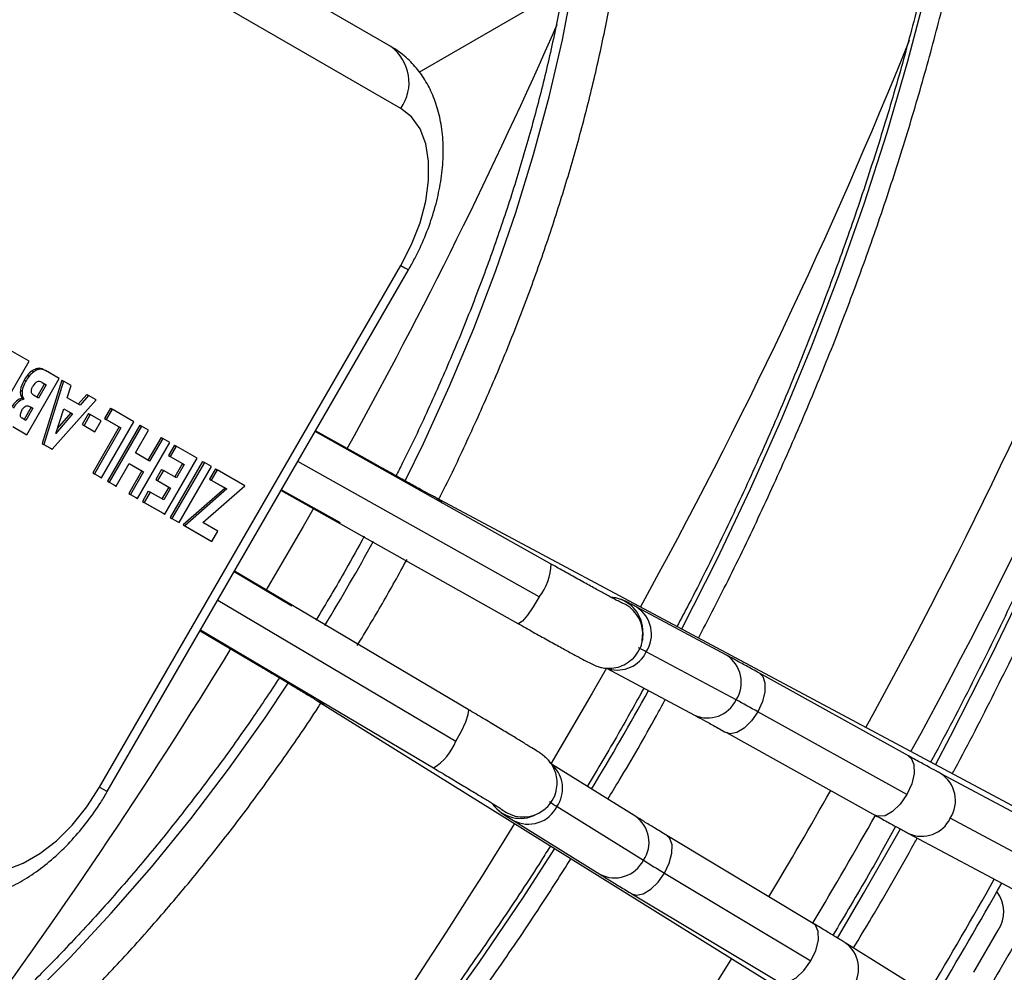
# Model space of a CAD drawing. Units: millimetres. Extents: x 5 to 414, y 3 to 291.
# Drawn here: x 211 to 214, y 41 to 43 of the extents above; entities that cross this region are included whole.
import ezdxf

# ---------------------------------------------------------------- set-up
doc = ezdxf.new("R2010")
doc.units = ezdxf.units.MM

msp = doc.modelspace()

# ---------------------------------------------------------------- linework, layer by layer
at = {"color": 7, "linetype": 'Continuous', "lineweight": 25}
for p, q in [((211.7576, 43.3942), (210.8719, 43.9057)), ((211.7872, 43.2122), (210.9015, 43.7237)), ((211.8411, 43.319), (212.2645, 43.5634)), ((210.9015, 41.2162), (211.7872, 42.7503)), ((210.9242, 41.2031), (211.8099, 42.7372)), ((210.6941, 42.4686), (210.6323, 42.5043)), ((210.599, 42.3038), (210.6941, 42.4686)), ((210.7191, 42.4476), (210.7242, 42.4447)), ((210.737, 42.4439), (210.742, 42.441)), ((210.6878, 42.2525), (210.7829, 42.4173)), ((210.6893, 42.4272), (210.6943, 42.4243)), ((210.703, 42.4407), (210.708, 42.4378)), ((210.7829, 42.4173), (210.742, 42.441)), ((210.6794, 42.4126), (210.6844, 42.4097)), ((210.7398, 42.4021), (210.7172, 42.3631)), ((210.7448, 42.3992), (210.7223, 42.3602)), ((210.7326, 42.4063), (210.7398, 42.4021)), ((210.7907, 42.4128), (210.7328, 42.2265)), ((210.7328, 42.4061), (210.7448, 42.3992)), ((210.7958, 42.4099), (210.7378, 42.2236)), ((210.7398, 42.4021), (210.7448, 42.3992)), ((210.7907, 42.4128), (210.7958, 42.4099)), ((210.8183, 42.3969), (210.7958, 42.4099)), ((210.8064, 42.3607), (210.8183, 42.3969)), ((210.6688, 42.3836), (210.6739, 42.3807)), ((210.6735, 42.3597), (210.6785, 42.3568)), ((210.7223, 42.3602), (210.7075, 42.3687)), ((210.844, 42.339), (210.8064, 42.3607)), ((210.8639, 42.3706), (210.8389, 42.3419)), ((210.8689, 42.3677), (210.844, 42.339)), ((210.8639, 42.3706), (210.8689, 42.3677)), ((210.891, 42.3549), (210.8689, 42.3677)), ((210.6998, 42.333), (210.6794, 42.2976)), ((210.7049, 42.3301), (210.6845, 42.2947)), ((210.6939, 42.3365), (210.7049, 42.3301)), ((210.6939, 42.3365), (210.6998, 42.333)), ((210.6998, 42.333), (210.7049, 42.3301)), ((210.7621, 42.2096), (210.891, 42.3549)), ((210.7724, 42.2562), (210.796, 42.3283)), ((210.796, 42.3283), (210.8219, 42.3134)), ((210.796, 42.3283), (210.8168, 42.3163)), ((210.9334, 42.3304), (210.916, 42.3003)), ((210.9385, 42.3275), (210.9211, 42.2974)), ((210.9334, 42.3304), (210.9385, 42.3275)), ((211.0024, 42.2906), (210.9385, 42.3275)), ((210.6845, 42.2947), (210.6734, 42.3011)), ((210.8219, 42.3134), (210.7724, 42.2562)), ((210.8168, 42.3163), (210.777, 42.2703)), ((210.8168, 42.3163), (210.8219, 42.3134)), ((210.8692, 42.3144), (210.8507, 42.2824)), ((210.8742, 42.3114), (210.8558, 42.2795)), ((210.8692, 42.3144), (210.8742, 42.3114)), ((210.9063, 42.2929), (210.8742, 42.3114)), ((210.916, 42.3003), (210.9592, 42.2754)), ((210.916, 42.3003), (210.9211, 42.2974)), ((210.6465, 42.2764), (210.6827, 42.2554)), ((210.6515, 42.2734), (210.6878, 42.2525)), ((210.8507, 42.2824), (210.8828, 42.2639)), ((210.8507, 42.2824), (210.8558, 42.2795)), ((210.8558, 42.2795), (210.8878, 42.261)), ((210.9592, 42.2754), (210.8814, 42.1407)), ((210.9642, 42.2725), (210.8865, 42.1378)), ((210.8878, 42.261), (210.9063, 42.2929)), ((210.9072, 42.1258), (211.0024, 42.2906)), ((210.9211, 42.2974), (210.9642, 42.2725)), ((211.0195, 42.2807), (210.9243, 42.1159)), ((211.0245, 42.2778), (210.9293, 42.113)), ((210.9592, 42.2754), (210.9642, 42.2725)), ((211.0195, 42.2807), (211.0245, 42.2778)), ((211.0453, 42.2658), (211.0245, 42.2778)), ((210.6827, 42.2554), (210.6878, 42.2525)), ((210.8828, 42.2639), (210.8878, 42.261)), ((211.0068, 42.1992), (211.0453, 42.2658)), ((211.0822, 42.2445), (211.0437, 42.1779)), ((211.0872, 42.2416), (211.0487, 42.175)), ((211.0822, 42.2445), (211.0872, 42.2416)), ((211.108, 42.2296), (211.0872, 42.2416)), ((212.2292, 41.8719), (211.5354, 42.2617)), ((211.7069, 42.1684), (211.5367, 42.264)), ((210.7328, 42.2265), (210.7571, 42.2125)), ((210.7328, 42.2265), (210.7378, 42.2236)), ((210.7378, 42.2236), (210.7621, 42.2096)), ((210.7571, 42.2125), (210.7621, 42.2096)), ((211.0128, 42.0648), (211.108, 42.2296)), ((211.1216, 42.2218), (211.1042, 42.1917)), ((211.1267, 42.2188), (211.1093, 42.1888)), ((211.1216, 42.2218), (211.1267, 42.2188)), ((211.1885, 42.1832), (211.1267, 42.2188)), ((211.0487, 42.175), (211.0068, 42.1992)), ((211.0933, 42.0183), (211.1885, 42.1832)), ((211.1042, 42.1917), (211.1453, 42.168)), ((211.1042, 42.1917), (211.1093, 42.1888)), ((211.1093, 42.1888), (211.1503, 42.1651)), ((210.9501, 42.101), (210.9885, 42.1674)), ((210.9885, 42.1674), (211.0254, 42.1461)), ((210.9885, 42.1674), (211.0304, 42.1432)), ((211.2044, 42.1739), (211.1093, 42.0091)), ((211.2095, 42.171), (211.1143, 42.0062)), ((211.1453, 42.168), (211.1223, 42.1282)), ((211.1503, 42.1651), (211.1274, 42.1253)), ((211.1351, 41.9942), (211.2302, 42.159)), ((211.1453, 42.168), (211.1503, 42.1651)), ((211.2044, 42.1739), (211.2095, 42.171)), ((211.2302, 42.159), (211.2095, 42.171)), ((210.8814, 42.1407), (210.9022, 42.1287)), ((210.8814, 42.1407), (210.8865, 42.1378)), ((210.8865, 42.1378), (210.9072, 42.1258)), ((210.9022, 42.1287), (210.9072, 42.1258)), ((211.0254, 42.1461), (210.987, 42.0797)), ((211.0304, 42.1432), (210.9921, 42.0768)), ((211.0254, 42.1461), (211.0304, 42.1432)), ((211.084, 42.1503), (211.0666, 42.1203)), ((211.0891, 42.1474), (211.0717, 42.1173)), ((211.084, 42.1503), (211.0891, 42.1474)), ((211.1274, 42.1253), (211.0891, 42.1474)), ((211.2421, 42.1522), (211.2247, 42.1221)), ((211.2472, 42.1493), (211.2298, 42.1192)), ((211.2421, 42.1522), (211.2472, 42.1493)), ((211.3284, 42.1023), (211.2472, 42.1493)), ((210.9243, 42.1159), (210.9451, 42.1039)), ((210.9243, 42.1159), (210.9293, 42.113)), ((210.9293, 42.113), (210.9501, 42.101)), ((210.9451, 42.1039), (210.9501, 42.101)), ((211.0666, 42.1203), (211.1049, 42.0981)), ((211.0666, 42.1203), (211.0717, 42.1173)), ((211.0717, 42.1173), (211.11, 42.0952)), ((211.1049, 42.0981), (211.0849, 42.0634)), ((211.11, 42.0952), (211.09, 42.0605)), ((211.1049, 42.0981), (211.11, 42.0952)), ((211.2704, 42.0957), (211.1469, 41.9874)), ((211.2046, 41.9943), (211.3284, 42.1023)), ((211.2247, 42.1221), (211.2704, 42.0957)), ((211.2247, 42.1221), (211.2298, 42.1192)), ((211.2298, 42.1192), (211.2755, 42.0928)), ((211.2704, 42.0957), (211.2755, 42.0928)), ((210.987, 42.0797), (211.0078, 42.0677)), ((210.987, 42.0797), (210.9921, 42.0768)), ((210.9921, 42.0768), (211.0128, 42.0648)), ((211.0078, 42.0677), (211.0128, 42.0648)), ((211.0448, 42.0866), (211.0274, 42.0564)), ((211.0499, 42.0837), (211.0324, 42.0535)), ((211.0448, 42.0866), (211.0499, 42.0837)), ((211.09, 42.0605), (211.0499, 42.0837)), ((211.2755, 42.0928), (211.152, 41.9844)), ((211.4354, 42.0885), (212.1312, 41.6975)), ((211.4367, 42.0908), (211.6089, 41.9941)), ((214.2726, 40.7934), (211.8891, 42.0677)), ((211.0274, 42.0564), (211.0882, 42.0213)), ((211.0274, 42.0564), (211.0324, 42.0535)), ((211.0324, 42.0535), (211.0933, 42.0183)), ((211.0882, 42.0213), (211.0933, 42.0183)), ((211.1093, 42.0091), (211.13, 41.9971)), ((211.1093, 42.0091), (211.1143, 42.0062)), ((211.1143, 42.0062), (211.1351, 41.9942)), ((211.13, 41.9971), (211.1351, 41.9942)), ((211.1469, 41.9874), (211.2265, 41.9414)), ((211.1469, 41.9874), (211.152, 41.9844)), ((211.152, 41.9844), (211.2315, 41.9385)), ((211.249, 41.9687), (211.2046, 41.9943)), ((211.2315, 41.9385), (211.249, 41.9687)), ((211.2265, 41.9414), (211.2315, 41.9385)), ((211.4671, 41.7485), (211.2973, 41.8492)), ((211.9851, 41.4445), (211.2986, 41.8516)), ((212.7446, 41.6043), (212.4807, 41.7453)), ((211.1973, 41.676), (211.3651, 41.5765)), ((211.1986, 41.6784), (211.8831, 41.2725)), ((212.4967, 41.6465), (212.499, 41.6707)), ((212.499, 41.6707), (212.4986, 41.6798)), ((212.7729, 41.4727), (212.509, 41.6138)), ((212.3922, 41.5659), (212.6503, 41.4279)), ((213.2802, 41.3079), (212.8415, 41.5512)), ((211.5435, 41.469), (213.8384, 40.0414)), ((213.2753, 41.1945), (212.8366, 41.4379)), ((212.7445, 41.3764), (213.1831, 41.133)), ((212.4781, 41.1295), (212.2298, 41.284)), ((213.6943, 41.0853), (213.3743, 41.2563)), ((212.1927, 41.1395), (212.2113, 41.1526)), ((212.2465, 41.159), (212.5005, 41.001)), ((212.1184, 41.1178), (212.3724, 40.9597)), ((212.1845, 41.1353), (212.1927, 41.1395)), ((213.7226, 40.9537), (213.4026, 41.1248)), ((212.9998, 40.8155), (212.5698, 41.0738)), ((213.28, 41.08), (213.6, 40.9089)), ((212.5626, 40.9633), (212.9926, 40.705)), ((212.4668, 40.9023), (212.8969, 40.644)), ((213.5422, 40.9062), (213.5389, 40.9066)), ((213.4724, 40.6715), (213.5438, 40.7952)), ((213.4023, 40.5664), (213.0942, 40.7581))]:
    msp.add_line(p, q, dxfattribs=at)
at = {"color": 8, "linetype": 'Continuous', "lineweight": 25}
for p, q in [((212.1943, 41.7752), (211.4847, 42.174)), ((211.2493, 41.7661), (211.9493, 41.351))]:
    msp.add_line(p, q, dxfattribs=at)
at = {"color": 8, "linetype": 'Continuous', "lineweight": 25, "flags": 128}
for points in [[(211.7999, 42.117), (211.8537, 42.2268), (211.9307, 42.3952), (212.0019, 42.5649), (212.0669, 42.7352), (212.1256, 42.9058), (212.1778, 43.0761), (212.2234, 43.2456), (212.2622, 43.4138), (212.2941, 43.5803), (212.319, 43.7445), (212.3368, 43.906), (212.3475, 44.0642), (212.3511, 44.2188), (212.3475, 44.3692), (212.3368, 44.5151), (212.319, 44.656), (212.2941, 44.7915), (212.2622, 44.9211), (212.2234, 45.0446), (212.1778, 45.1615), (212.1256, 45.2715), (212.1159, 45.2898)], [(212.6129, 41.6807), (212.6136, 41.682), (212.7175, 41.8869), (212.8158, 42.0936), (212.9084, 42.3018), (212.9949, 42.5111), (213.0753, 42.721), (213.1494, 42.9313), (213.2171, 43.1415), (213.2782, 43.3511), (213.3326, 43.5598)], [(211.7872, 42.7503), (211.7992, 42.7434), (211.8069, 42.739), (211.8099, 42.7372), (211.8099, 42.7372)], [(211.7089, 42.1642), (211.7084, 42.1665), (211.7069, 42.1684)], [(211.9101, 42.0512), (211.9035, 42.0577), (211.8891, 42.0677)], [(211.5318, 42.0374), (211.5004, 41.9825), (211.3904, 41.794)], [(213.359, 41.2819), (213.4036, 41.3663), (213.5234, 41.6014), (213.6377, 41.8384)], [(212.1943, 41.7752), (212.1766, 41.746), (212.1593, 41.7215), (212.1446, 41.7046), (212.1342, 41.6973), (212.1312, 41.6975)], [(211.3698, 41.5768), (211.3675, 41.5761), (211.3651, 41.5765)], [(212.3918, 41.5661), (212.3497, 41.4923), (212.2285, 41.2848)], [(212.8415, 41.5512), (212.8513, 41.5418), (212.858, 41.5225), (212.8576, 41.4968), (212.8502, 41.4675), (212.8366, 41.4379)], [(208.8666, 39.6617), (208.8873, 39.6625), (209.0086, 39.6722), (209.1326, 39.6912), (209.2589, 39.7194), (209.3872, 39.7566), (209.5169, 39.8027), (209.6478, 39.8577), (209.7795, 39.9213), (209.9116, 39.9934), (210.0437, 40.0738), (210.1753, 40.1622), (210.3063, 40.2584), (210.436, 40.362), (210.5642, 40.4729), (210.6905, 40.5906), (210.8145, 40.7148), (210.9359, 40.8451), (211.0543, 40.9812), (211.1693, 41.1227), (211.2806, 41.2692), (211.3879, 41.4201), (211.4561, 41.5216)], [(211.5684, 41.4591), (211.5593, 41.4615), (211.5435, 41.469)], [(211.9493, 41.351), (211.9658, 41.3809), (211.9784, 41.4081), (211.9857, 41.4293), (211.9868, 41.442), (211.9851, 41.4445)], [(212.8366, 41.4379), (212.8182, 41.411), (212.7972, 41.3899), (212.7756, 41.3767), (212.756, 41.373), (212.7445, 41.3764)], [(213.2802, 41.3079), (213.2877, 41.3017), (213.296, 41.2829), (213.2967, 41.2565), (213.2894, 41.2258), (213.2753, 41.1945)], [(210.9015, 41.2162), (210.9135, 41.2093), (210.9212, 41.2049), (210.9242, 41.2031), (210.9242, 41.2031)], [(213.2753, 41.1945), (213.2558, 41.1663), (213.2334, 41.1446), (213.2109, 41.1321), (213.1908, 41.1302), (213.1831, 41.133)], [(213.0709, 40.7724), (213.1481, 40.9033), (213.256, 41.093)], [(212.5626, 40.9633), (212.5766, 40.9926), (212.5844, 41.0214), (212.585, 41.0466), (212.5784, 41.0654), (212.5698, 41.0738)], [(211.8842, 40.5147), (212.0172, 40.7), (212.1459, 40.8896), (212.2404, 41.0355)], [(212.4668, 40.9023), (212.4799, 40.8985), (212.5, 40.9024), (212.522, 40.9156), (212.5437, 40.9366), (212.5626, 40.9633)], [(212.9926, 40.705), (213.0073, 40.7359), (213.0149, 40.7661), (213.0145, 40.792), (213.0061, 40.8103), (212.9998, 40.8155)], [(212.8969, 40.644), (212.906, 40.6406), (212.9265, 40.6428), (212.9496, 40.6554), (212.9726, 40.677), (212.9926, 40.705)]]:
    msp.add_lwpolyline(points, dxfattribs=at)
at = {"color": 7, "linetype": 'Continuous', "lineweight": 25, "flags": 128}
for points in [[(211.7872, 42.7503), (211.8189, 42.8122), (211.8436, 42.8757), (211.8604, 42.939), (211.869, 43), (211.869, 43.0569), (211.8604, 43.1081), (211.8436, 43.1518), (211.8189, 43.1869), (211.7872, 43.2122)], [(212.499, 41.6707), (212.4978, 41.6491), (212.4973, 41.6463)], [(210.5015, 40.9853), (210.5393, 40.9705), (210.582, 40.9667), (210.6283, 40.9739), (210.6769, 40.9921), (210.7262, 41.0206), (210.7747, 41.0585), (210.821, 41.1047), (210.8637, 41.1578), (210.9015, 41.2162)], [(212.1927, 41.1395), (212.2103, 41.1512), (212.2117, 41.1523)]]:
    msp.add_lwpolyline(points, dxfattribs=at)
at = {"color": 8, "linetype": 'Continuous', "lineweight": 25}
for centre, radius, start, end in [((200.0521, 48.634), 14.9708, 331.06674, 345.19378), ((198.078, 49.6967), 15.4813, 331.08708, 336.23783), ((199.0398, 49.1497), 15.3552, 331.17086, 338.06077), ((199.5179, 48.8769), 15.7062, 331.24192, 338.51942), ((206.464, 44.8008), 5.9728, 328.6243, 331.37616), ((212.0672, 41.8758), 0.162, 321.6433, 358.6228), ((212.3987, 41.6746), 0.1, 2.9675, 84.9124), ((212.3992, 41.6655), 0.1, 2.9665, 68.0324), ((212.4295, 41.6655), 0.0948, 326.9546, 57.2999), ((198.1179, 49.6531), 15.4247, 323.33044, 328.63576), ((212.4239, 41.6547), 0.0944, 254.1317, 334.2977), ((212.6939, 41.5245), 0.0945, 326.7356, 57.5441), ((204.5715, 45.8933), 9.078, 328.94467, 331.05588), ((212.6891, 41.5118), 0.0924, 245.1568, 335.0102), ((211.7987, 41.4108), 0.162, 301.3793, 338.3546), ((212.1684, 41.2122), 0.0944, 325.7107, 45.7007), ((213.3236, 41.1766), 0.0945, 326.7338, 57.5813), ((199.1126, 49.0913), 16.0144, 329.20996, 330.50308), ((212.1387, 41.2242), 0.1, 215.7907, 297.2957), ((212.1468, 41.2284), 0.1, 232.2742, 297.2964), ((212.1619, 41.202), 0.0949, 242.6891, 333.0452), ((212.4243, 41.0539), 0.0928, 325.2364, 54.585), ((199.1856, 49.0491), 16.0804, 329.20955, 330.51626), ((213.3189, 41.1638), 0.0924, 245.1279, 335.0117), ((199.0918, 49.0796), 15.275, 321.3333, 328.54602), ((212.416, 41.044), 0.0948, 242.6624, 333.0465), ((213.041, 40.6825), 0.0924, 324.9882, 54.8606), ((200.0813, 48.4302), 14.8431, 313.74541, 328.66986)]:
    msp.add_arc(centre, radius, start, end, dxfattribs=at)
at = {"color": 7, "linetype": 'Continuous', "lineweight": 25}
for centre, radius, start, end in [((211.6795, 43.2881), 0.1318, 324.8149, 53.6488), ((212.4149, 41.4544), 0.1851, 59.4246, 67.4775), ((210.3801, 37.0256), 5.05, 60.8932, 61.7169), ((212.3365, 41.3187), 0.1833, 232.4532, 240.5862), ((215.1299, 45.2535), 4.9997, 238.2713, 239.1032), ((199.5295, 48.8506), 16.0802, 329.16139, 330.55239), ((199.4866, 48.8754), 16.1545, 329.16237, 330.55272), ((213.4619, 40.8493), 0.0982, 326.5507, 37.2271)]:
    msp.add_arc(centre, radius, start, end, dxfattribs=at)
for centre, major_axis, ratio, start_param, end_param in [((210.7828, 41.7327), (-0.0616, 0.7152), 0.176086, 6.160826, 6.29952), ((210.7878, 41.7301), (-0.0616, 0.7149), 0.176128, 6.160796, 6.299523), ((211.016, 42.479), (0.3446, 0.1099), 0.323239, 2.699798, 2.800311), ((211.0207, 42.476), (0.3442, 0.1099), 0.323366, 2.69953, 2.800099), ((210.7223, 42.3864), (0.0214, 0.0626), 0.742106, 0.820042, 1.13514), ((210.7274, 42.3835), (0.0214, 0.0625), 0.742059, 0.820284, 1.135434), ((210.8746, 42.4051), (0.2053, 0.043), 0.528662, 2.699755, 2.949342), ((210.8797, 42.4022), (0.2053, 0.043), 0.528639, 2.69979, 2.949363), ((210.738, 42.0131), (-0.016, 0.3961), 0.167239, 0.068146, 0.263812), ((210.7906, 42.1499), (-0.0711, 0.2589), 0.214413, 6.069347, 6.317695), ((210.8925, 41.5714), (-0.2203, 0.788), 0.213613, 6.275558, 6.486197), ((210.8976, 41.5684), (-0.2204, 0.7881), 0.213591, 6.275558, 6.486175), ((211.1183, 42.567), (0.4472, 0.203), 0.245592, 2.984544, 3.181557), ((211.1239, 42.5643), (0.4477, 0.2033), 0.24544, 2.984646, 3.181537), ((210.7001, 42.3195), (0.0284, 0.021), 0.688238, 2.135543, 2.612144)]:
    msp.add_ellipse(centre, major_axis=major_axis, ratio=ratio, start_param=start_param, end_param=end_param, dxfattribs=at)
for points, knots in [([(213.4086, 41.2554), (213.4114, 41.2606), (213.4545, 41.3394), (213.5333, 41.4938), (213.6444, 41.7185), (213.75, 41.945), (213.8505, 42.1727), (213.9456, 42.4014), (214.0353, 42.6307), (214.1194, 42.8605), (214.1978, 43.0904), (214.2704, 43.3201), (214.3371, 43.5493), (214.3979, 43.7777), (214.4526, 44.0051), (214.5012, 44.2311), (214.5436, 44.4555), (214.5798, 44.6779), (214.6097, 44.8981), (214.6332, 45.1157), (214.6504, 45.3306), (214.6612, 45.5425), (214.6656, 45.751), (214.6636, 45.9559), (214.6552, 46.157), (214.6404, 46.3539), (214.6192, 46.5465), (214.5916, 46.7344), (214.5577, 46.9175), (214.5175, 47.0954), (214.4711, 47.2681), (214.4185, 47.4351), (214.3597, 47.5964), (214.295, 47.7516), (214.2242, 47.9007), (214.1476, 48.0434), (214.0652, 48.1794), (213.9774, 48.3088), (213.8834, 48.4305), (213.818, 48.5098), (213.7825, 48.5465), (213.7819, 48.5473)], [0, 0, 0, 0, 0.00191, 0.028869, 0.055829, 0.082788, 0.109749, 0.136709, 0.16367, 0.190632, 0.217595, 0.244559, 0.271524, 0.29849, 0.325457, 0.352425, 0.379395, 0.406366, 0.433338, 0.460312, 0.487287, 0.514264, 0.541242, 0.568221, 0.5952, 0.622181, 0.649161, 0.67614, 0.703119, 0.730095, 0.757068, 0.784036, 0.811, 0.837956, 0.864904, 0.891841, 0.918768, 0.945682, 0.972582, 0.999468, 1, 1, 1, 1]), ([(213.782, 48.4392), (213.8129, 48.4019), (213.8758, 48.3261), (213.9639, 48.2031), (214.0477, 48.0725), (214.1258, 47.9351), (214.1982, 47.7913), (214.2647, 47.6412), (214.3253, 47.485), (214.3799, 47.3229), (214.4284, 47.1552), (214.4708, 46.9819), (214.5071, 46.8035), (214.5371, 46.62), (214.5608, 46.4317), (214.5783, 46.2388), (214.5894, 46.0417), (214.5941, 45.8405), (214.5925, 45.6356), (214.5846, 45.4271), (214.5703, 45.2154), (214.5497, 45.0007), (214.5227, 44.7833), (214.4895, 44.5635), (214.4501, 44.3416), (214.4045, 44.1178), (214.3527, 43.8925), (214.2949, 43.666), (214.2311, 43.4385), (214.1615, 43.2103), (214.086, 42.9818), (214.0047, 42.7532), (213.9179, 42.5249), (213.8256, 42.2971), (213.7278, 42.0701), (213.6249, 41.8442), (213.5166, 41.6199), (213.4234, 41.4348), (213.3645, 41.3253), (213.3451, 41.2893)], [0, 0, 0, 0, 0.02669, 0.054196, 0.081687, 0.109164, 0.136627, 0.164079, 0.191519, 0.218951, 0.246376, 0.273795, 0.301209, 0.32862, 0.356028, 0.383435, 0.410841, 0.438247, 0.465653, 0.493059, 0.520467, 0.547875, 0.575284, 0.602694, 0.630106, 0.657519, 0.684933, 0.712349, 0.739765, 0.767183, 0.794602, 0.822022, 0.849442, 0.876864, 0.904286, 0.931709, 0.959132, 0.986555, 1, 1, 1, 1]), ([(212.6623, 41.6543), (212.6896, 41.7068), (212.7505, 41.8238), (212.8391, 42.0078), (212.9291, 42.2053), (213.0137, 42.404), (213.0929, 42.6035), (213.1665, 42.8034), (213.2345, 43.0034), (213.2966, 43.2033), (213.3529, 43.4025), (213.4031, 43.6009), (213.4472, 43.798), (213.4852, 43.9936), (213.5169, 44.1873), (213.5423, 44.3787), (213.5614, 44.5676), (213.5741, 44.7537), (213.5804, 44.9365), (213.5803, 45.1159), (213.5737, 45.2915), (213.5608, 45.463), (213.5414, 45.6301), (213.5157, 45.7926), (213.4836, 45.95), (213.4453, 46.1023), (213.4007, 46.2491), (213.35, 46.3901), (213.2932, 46.5251), (213.2305, 46.6539), (213.1619, 46.7763), (213.0875, 46.8918), (213.0117, 46.9961), (212.9581, 47.0583), (212.9333, 47.0871)], [0, 0, 0, 0, 0.025609, 0.057178, 0.088748, 0.120319, 0.15189, 0.183463, 0.215037, 0.246613, 0.278191, 0.309771, 0.341353, 0.372937, 0.404524, 0.436113, 0.467705, 0.4993, 0.530896, 0.562495, 0.594096, 0.625697, 0.657299, 0.688899, 0.720497, 0.75209, 0.783676, 0.815253, 0.846819, 0.878369, 0.909901, 0.941412, 0.9729, 1, 1, 1, 1]), ([(212.8745, 47.0452), (212.8826, 47.0365), (212.9198, 46.9964), (212.9808, 46.9177), (213.0572, 46.809), (213.1277, 46.6931), (213.1926, 46.5707), (213.2517, 46.442), (213.3049, 46.3072), (213.3521, 46.1664), (213.3933, 46.02), (213.4283, 45.8682), (213.4571, 45.7112), (213.4797, 45.5493), (213.496, 45.3828), (213.506, 45.2119), (213.5097, 45.037), (213.507, 44.8583), (213.4979, 44.6762), (213.4826, 44.491), (213.4609, 44.3029), (213.433, 44.1124), (213.3988, 43.9197), (213.3584, 43.7252), (213.3119, 43.5292), (213.2595, 43.332), (213.201, 43.1341), (213.1367, 42.9357), (213.0667, 42.7371), (212.9911, 42.5388), (212.91, 42.341), (212.8236, 42.1441), (212.7317, 41.9486), (212.6568, 41.7965), (212.6109, 41.7103), (212.5991, 41.6881)], [0, 0, 0, 0, 0.008795, 0.040558, 0.072294, 0.104005, 0.135691, 0.167354, 0.198999, 0.230627, 0.262242, 0.293847, 0.325445, 0.357037, 0.388627, 0.420214, 0.451801, 0.483389, 0.514977, 0.546566, 0.578157, 0.609751, 0.641346, 0.672944, 0.704544, 0.736146, 0.76775, 0.799356, 0.830964, 0.862573, 0.894183, 0.925795, 0.957408, 0.989021, 1, 1, 1, 1]), ([(211.8986, 42.0626), (211.9003, 42.0659), (211.9298, 42.1223), (211.9823, 42.2336), (212.0556, 42.3961), (212.1231, 42.5599), (212.1851, 42.7243), (212.2414, 42.889), (212.2919, 43.0534), (212.3365, 43.2173), (212.375, 43.3802), (212.4073, 43.5417), (212.4333, 43.7014), (212.453, 43.8589), (212.4663, 44.0139), (212.4731, 44.1659), (212.4735, 44.3146), (212.4673, 44.4596), (212.4546, 44.6005), (212.4355, 44.7369), (212.4099, 44.8686), (212.3778, 44.9952), (212.3394, 45.1161), (212.2952, 45.2314), (212.2606, 45.3031), (212.2434, 45.3387)], [0, 0, 0, 0, 0.002807, 0.048085, 0.093366, 0.138652, 0.183943, 0.229242, 0.27455, 0.319868, 0.365196, 0.410537, 0.45589, 0.501256, 0.546636, 0.592028, 0.637432, 0.682845, 0.728263, 0.773679, 0.819084, 0.864468, 0.909817, 0.955115, 1, 1, 1, 1]), ([(212.1086, 45.2871), (212.1221, 45.2607), (212.1523, 45.2013), (212.1927, 45.1013), (212.2308, 44.9887), (212.2628, 44.8703), (212.2888, 44.7465), (212.3086, 44.6177), (212.3223, 44.4841), (212.3297, 44.3461), (212.3309, 44.2041), (212.3258, 44.0583), (212.3145, 43.9093), (212.2969, 43.7573), (212.273, 43.6028), (212.243, 43.4462), (212.2069, 43.2878), (212.1647, 43.1282), (212.1167, 42.9677), (212.0628, 42.8068), (212.0033, 42.6459), (211.9383, 42.4854), (211.8677, 42.3258), (211.8124, 42.2077), (211.7792, 42.1435), (211.773, 42.1314)], [0, 0, 0, 0, 0.036385, 0.081982, 0.127487, 0.172921, 0.218304, 0.263653, 0.308981, 0.3543, 0.399615, 0.444933, 0.490257, 0.53559, 0.580934, 0.62629, 0.671657, 0.717036, 0.762426, 0.807825, 0.853234, 0.89865, 0.944072, 0.9895, 1, 1, 1, 1]), ([(211.8099, 42.7372), (211.8161, 42.7483), (211.8337, 42.7797), (211.8586, 42.8336), (211.8823, 42.8986), (211.8997, 42.9646), (211.9102, 43.0306), (211.9132, 43.096), (211.9083, 43.1573), (211.8959, 43.2133), (211.8773, 43.2628), (211.8525, 43.3069), (211.8209, 43.3462), (211.7885, 43.3751), (211.7657, 43.3893), (211.7576, 43.3942)], [0, 0, 0, 0, 0.046813, 0.133043, 0.219678, 0.306969, 0.395185, 0.484471, 0.574634, 0.655166, 0.732761, 0.807441, 0.879842, 0.957757, 1, 1, 1, 1]), ([(210.703, 42.4407), (210.7059, 42.4425), (210.7114, 42.446), (210.7166, 42.4471), (210.7191, 42.4476)], [0, 0, 0, 0, 0.530282, 1, 1, 1, 1]), ([(210.7242, 42.4447), (210.722, 42.4442), (210.7187, 42.4435), (210.7143, 42.4416), (210.711, 42.4399), (210.709, 42.4384), (210.708, 42.4378)], [0, 0, 0, 0, 0.410225, 0.6282, 0.82208, 1, 1, 1, 1]), ([(210.7009, 42.3788), (210.7008, 42.3801), (210.7007, 42.3827), (210.702, 42.3883), (210.704, 42.3923), (210.7053, 42.3948)], [0, 0, 0, 0, 0.267006, 0.533798, 1, 1, 1, 1]), ([(210.7075, 42.3687), (210.7056, 42.37), (210.7024, 42.3723), (210.7013, 42.3769), (210.7009, 42.3788)], [0, 0, 0, 0, 0.591349, 1, 1, 1, 1]), ([(210.6727, 42.3248), (210.6743, 42.3272), (210.6771, 42.3314), (210.6807, 42.3342), (210.6822, 42.3354)], [0, 0, 0, 0, 0.560439, 1, 1, 1, 1]), ([(210.6822, 42.3354), (210.6833, 42.3361), (210.6856, 42.3374), (210.6897, 42.338), (210.6922, 42.3371), (210.6939, 42.3365)], [0, 0, 0, 0, 0.249295, 0.51392, 1, 1, 1, 1]), ([(210.6734, 42.3011), (210.6725, 42.3017), (210.6707, 42.3029), (210.6686, 42.3061), (210.6684, 42.3094), (210.6683, 42.3113)], [0, 0, 0, 0, 0.325794, 0.609683, 1, 1, 1, 1]), ([(211.8891, 42.0677), (211.8851, 42.0698), (211.8736, 42.076), (211.8495, 42.0891), (211.8156, 42.1078), (211.7768, 42.1293), (211.7399, 42.1499), (211.716, 42.1633), (211.7069, 42.1684)], [0, 0, 0, 0, 0.102451, 0.293634, 0.487283, 0.682429, 0.878226, 1, 1, 1, 1]), ([(211.6799, 41.9544), (211.6621, 41.9216), (211.6166, 41.8379), (211.5674, 41.7563), (211.5375, 41.7066)], [0, 0, 0, 0, 0.391104, 1, 1, 1, 1]), ([(211.6592, 41.6325), (211.6841, 41.6735), (211.7347, 41.7568), (211.7816, 41.8422), (211.8054, 41.8856)], [0, 0, 0, 0, 0.491987, 1, 1, 1, 1]), ([(212.4373, 41.7577), (212.437, 41.7578), (212.4362, 41.7582), (212.4287, 41.7619), (212.4148, 41.7693), (212.3926, 41.7812), (212.3631, 41.7973), (212.3278, 41.8168), (212.2879, 41.839), (212.2542, 41.8578), (212.2343, 41.869), (212.2292, 41.8719)], [0, 0, 0, 0, 0.057066, 0.145882, 0.262237, 0.393613, 0.530844, 0.670185, 0.81037, 0.950934, 1, 1, 1, 1]), ([(212.4807, 41.7453), (212.4768, 41.7474), (212.4651, 41.7537), (212.4534, 41.7597), (212.4445, 41.764), (212.4379, 41.767), (212.4283, 41.7704), (212.4173, 41.7734), (212.4093, 41.7738), (212.4061, 41.774)], [0, 0, 0, 0, 0.164037, 0.489618, 0.666314, 0.782221, 0.853409, 0.941742, 1, 1, 1, 1]), ([(212.1312, 41.6975), (212.139, 41.6931), (212.1617, 41.6804), (212.198, 41.6601), (212.2379, 41.6379), (212.2735, 41.6184), (212.3038, 41.6019), (212.328, 41.5889), (212.3429, 41.5811), (212.3522, 41.5766), (212.3583, 41.5738), (212.3669, 41.5705), (212.3791, 41.567), (212.3973, 41.5647), (212.4202, 41.5667), (212.445, 41.5749), (212.4589, 41.5857), (212.4659, 41.5911)], [0, 0, 0, 0, 0.053112, 0.154428, 0.255906, 0.357544, 0.459501, 0.562165, 0.666815, 0.723256, 0.76666, 0.789675, 0.815113, 0.850511, 0.898185, 0.948654, 1, 1, 1, 1]), ([(212.4659, 41.5911), (212.466, 41.5911), (212.4739, 41.5965), (212.485, 41.6135), (212.4956, 41.6327), (212.4965, 41.6447), (212.4967, 41.6465)], [0, 0, 0, 0, 0.004703, 0.443254, 0.917558, 1, 1, 1, 1]), ([(212.8415, 41.5512), (212.8347, 41.555), (212.8149, 41.566), (212.7855, 41.5821), (212.7606, 41.5957), (212.7485, 41.6021), (212.7446, 41.6043)], [0, 0, 0, 0, 0.173495, 0.505193, 0.838122, 1, 1, 1, 1]), ([(211.3651, 41.5765), (211.3727, 41.572), (211.3949, 41.5588), (211.4302, 41.5378), (211.4688, 41.5146), (211.5027, 41.4941), (211.5274, 41.479), (211.5391, 41.4717), (211.5435, 41.469)], [0, 0, 0, 0, 0.102838, 0.29885, 0.494855, 0.690483, 0.885357, 1, 1, 1, 1]), ([(211.4304, 41.5376), (211.4019, 41.4947), (211.341, 41.403), (211.243, 41.2668), (211.1378, 41.1287), (211.0292, 40.995), (210.9177, 40.8662), (210.8036, 40.7424), (210.6872, 40.6241), (210.5687, 40.5115), (210.4486, 40.405), (210.3271, 40.3048), (210.2046, 40.2112), (210.0814, 40.1245), (209.9717, 40.0534), (209.9032, 40.013), (209.8759, 39.997)], [0, 0, 0, 0, 0.064947, 0.138877, 0.2128, 0.286711, 0.36061, 0.434494, 0.508361, 0.582209, 0.656037, 0.729842, 0.803625, 0.877385, 0.951123, 1, 1, 1, 1]), ([(212.5018, 41.5073), (212.477, 41.4624), (212.4232, 41.3651), (212.366, 41.2697), (212.3352, 41.2184)], [0, 0, 0, 0, 0.461649, 1, 1, 1, 1]), ([(209.9473, 39.8732), (209.9699, 39.8865), (210.0353, 39.9248), (210.1433, 39.9939), (210.2708, 40.0826), (210.3974, 40.1783), (210.5227, 40.2805), (210.6465, 40.389), (210.7684, 40.5037), (210.8881, 40.624), (211.0053, 40.7499), (211.1198, 40.8809), (211.2313, 41.0167), (211.3395, 41.1569), (211.4437, 41.3015), (211.5147, 41.4039), (211.5497, 41.4589), (211.5526, 41.4634)], [0, 0, 0, 0, 0.038771, 0.112302, 0.185823, 0.25933, 0.332821, 0.406294, 0.479749, 0.553187, 0.62661, 0.700018, 0.773413, 0.846798, 0.920174, 0.993543, 1, 1, 1, 1]), ([(212.3957, 41.1808), (212.4069, 41.1991), (212.4562, 41.2797), (212.5126, 41.3774), (212.5561, 41.4576), (212.5648, 41.4736)], [0, 0, 0, 0, 0.1907289, 0.8381123, 1, 1, 1, 1]), ([(212.2441, 41.2058), (212.2454, 41.2138), (212.248, 41.2293), (212.2448, 41.2516), (212.2382, 41.2705), (212.2296, 41.2854), (212.2205, 41.2965), (212.2131, 41.3036), (212.2078, 41.3079), (212.203, 41.3116), (212.1966, 41.316), (212.1862, 41.3228), (212.1675, 41.3346), (212.1412, 41.3508), (212.1085, 41.3707), (212.0711, 41.3932), (212.0298, 41.4179), (212.0001, 41.4356), (211.9851, 41.4445)], [0, 0, 0, 0, 0.047246, 0.090643, 0.129102, 0.162778, 0.191227, 0.214308, 0.232636, 0.256556, 0.300069, 0.385417, 0.485323, 0.591137, 0.693699, 0.795305, 0.896541, 1, 1, 1, 1]), ([(212.6503, 41.4279), (212.6543, 41.4257), (212.6658, 41.4196), (212.69, 41.4064), (212.7184, 41.3908), (212.7377, 41.3801), (212.7445, 41.3764)], [0, 0, 0, 0, 0.173416, 0.497027, 0.824812, 1, 1, 1, 1]), ([(213.3743, 41.2563), (213.3703, 41.2585), (213.3588, 41.2647), (213.3347, 41.2778), (213.3063, 41.2934), (213.2869, 41.3042), (213.2802, 41.3079)], [0, 0, 0, 0, 0.173416, 0.497027, 0.824812, 1, 1, 1, 1]), ([(211.8831, 41.2725), (211.8907, 41.2679), (211.9129, 41.2548), (211.9482, 41.2337), (211.9868, 41.2106), (212.0207, 41.19), (212.0489, 41.1728), (212.0696, 41.1599), (212.0812, 41.1526), (212.0862, 41.1492), (212.0858, 41.1495), (212.0857, 41.1495)], [0, 0, 0, 0, 0.07382, 0.214523, 0.355221, 0.495648, 0.635534, 0.774219, 0.892824, 0.977152, 1, 1, 1, 1]), ([(210.3291, 40.9199), (210.3402, 40.9141), (210.3659, 40.9005), (210.4099, 40.8874), (210.4595, 40.881), (210.5106, 40.8827), (210.5628, 40.8926), (210.6159, 40.9106), (210.6693, 40.9368), (210.722, 40.971), (210.773, 41.0124), (210.821, 41.0602), (210.8654, 41.1132), (210.8995, 41.1616), (210.9178, 41.1924), (210.9242, 41.2031)], [0, 0, 0, 0, 0.05611, 0.129973, 0.203841, 0.279035, 0.356663, 0.4374, 0.521186, 0.607175, 0.69417, 0.781074, 0.867621, 0.953854, 1, 1, 1, 1]), ([(212.2113, 41.1526), (212.2124, 41.1533), (212.2214, 41.1594), (212.2332, 41.1771), (212.2429, 41.195), (212.244, 41.2054), (212.2441, 41.2058)], [0, 0, 0, 0, 0.061791, 0.508337, 0.982218, 1, 1, 1, 1]), ([(212.0556, 41.1686), (212.056, 41.1679), (212.0587, 41.1631), (212.065, 41.1562), (212.0723, 41.149), (212.0776, 41.1446), (212.0825, 41.141), (212.0889, 41.1365), (212.099, 41.1299), (212.1116, 41.122), (212.1184, 41.1178)], [0, 0, 0, 0, 0.012654, 0.100014, 0.170888, 0.227167, 0.300617, 0.434232, 0.69631, 1, 1, 1, 1]), ([(212.5698, 41.0738), (212.5632, 41.0777), (212.5442, 41.0891), (212.5162, 41.1061), (212.4928, 41.1204), (212.4818, 41.1273), (212.4781, 41.1295)], [0, 0, 0, 0, 0.173943, 0.504616, 0.834316, 1, 1, 1, 1]), ([(213.1831, 41.133), (213.1899, 41.1292), (213.2097, 41.1183), (213.2391, 41.1021), (213.264, 41.0886), (213.2761, 41.0821), (213.28, 41.08)], [0, 0, 0, 0, 0.1734953, 0.5051927, 0.8381217, 1, 1, 1, 1]), ([(213.2422, 41.1005), (213.2159, 41.053), (213.1561, 40.9453), (213.093, 40.8396), (213.0577, 40.7805)], [0, 0, 0, 0, 0.440952, 1, 1, 1, 1]), ([(213.1183, 40.7431), (213.1361, 40.7726), (213.1972, 40.874), (213.2595, 40.982), (213.3025, 41.061), (213.3055, 41.0664)], [0, 0, 0, 0, 0.277039, 0.950678, 1, 1, 1, 1]), ([(212.2272, 41.0437), (212.2184, 41.0296), (212.1714, 40.9539), (212.0821, 40.8199), (211.9592, 40.642), (211.8323, 40.4683), (211.702, 40.2987), (211.5684, 40.1335), (211.4318, 39.973), (211.2924, 39.8175), (211.1505, 39.6673), (211.0062, 39.5226), (210.8599, 39.3836), (210.7119, 39.2507), (210.5622, 39.124), (210.4114, 39.0038), (210.2594, 38.8902), (210.1068, 38.7836), (209.9516, 38.6821), (209.8472, 38.6204), (209.794, 38.5889)], [0, 0, 0, 0, 0.013293, 0.071217, 0.12914, 0.187061, 0.244981, 0.302898, 0.360813, 0.418725, 0.476633, 0.534538, 0.592438, 0.650335, 0.708226, 0.766114, 0.823996, 0.881874, 0.939747, 1, 1, 1, 1]), ([(209.8297, 38.527), (209.857, 38.543), (209.936, 38.5892), (210.0667, 38.6713), (210.2214, 38.7755), (210.3754, 38.8868), (210.5285, 39.0048), (210.6803, 39.1294), (210.8306, 39.2603), (210.9792, 39.3974), (211.1258, 39.5403), (211.2701, 39.6889), (211.412, 39.8428), (211.5511, 40.0019), (211.6873, 40.1659), (211.8203, 40.3344), (211.9499, 40.5072), (212.0758, 40.6841), (212.1888, 40.8502), (212.2579, 40.9588), (212.2879, 41.006)], [0, 0, 0, 0, 0.030462, 0.088312, 0.146162, 0.204008, 0.261851, 0.31969, 0.377526, 0.435357, 0.493184, 0.551008, 0.608829, 0.666646, 0.724461, 0.782273, 0.840082, 0.897891, 0.955697, 1, 1, 1, 1]), ([(212.3724, 40.9597), (212.3765, 40.9572), (212.3887, 40.9497), (212.4136, 40.9344), (212.4421, 40.9171), (212.4609, 40.9059), (212.4668, 40.9023)], [0, 0, 0, 0, 0.174044, 0.511979, 0.846143, 1, 1, 1, 1]), ([(213.6634, 40.8814), (213.623, 40.8093), (213.5558, 40.6898), (213.4855, 40.5721), (213.4575, 40.5254)], [0, 0, 0, 0, 0.602777, 1, 1, 1, 1]), ([(213.0942, 40.7581), (213.0901, 40.7606), (213.078, 40.7681), (213.053, 40.7834), (213.0245, 40.8007), (213.0057, 40.8119), (212.9998, 40.8155)], [0, 0, 0, 0, 0.174044, 0.511979, 0.846143, 1, 1, 1, 1])]:
    msp.add_open_spline(points, degree=3, knots=knots, dxfattribs=at)

doc.saveas('drawing.dxf')
